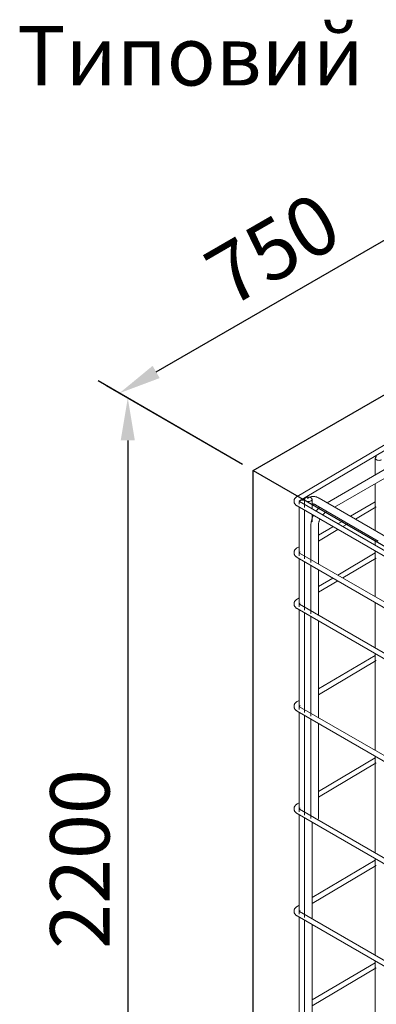
# Model space of a CAD drawing. Units: millimetres. Extents: x 4 to 1223578, y -4539 to 1030544.
# Drawn here: x 612731 to 612752, y 514284 to 514342 of the extents above; entities that cross this region are included whole.
import ezdxf

# ---------------------------------------------------------------- set-up
doc = ezdxf.new("R2010")
doc.units = ezdxf.units.MM
for name, color, linetype, lineweight in [('S-FNDN', 32, 'Continuous', 25), ('S-FSTN', 2, 'Continuous', 18), ('S-RBAR', 171, 'Continuous', 18), ('Задній фон', 8, 'Continuous', 5)]:
    doc.layers.add(name, color=color, linetype=linetype, lineweight=lineweight)
doc.styles.get("Standard").update_dxf_attribs({"font": 'arial.ttf'})
doc.styles.add('ГОСТ 2.304', font='isocpeur.ttf', dxfattribs={"oblique": 15})
doc.styles.add('стиль1', font='romans.shx', dxfattribs={"width": 0.75, "oblique": 15, "height": 3.5})
doc.dimstyles.new('ISO-25', dxfattribs={"dimtxt": 2.5, "dimasz": 2.5, "dimexe": 1.25, "dimexo": 0.625, "dimtad": 1, "dimtxsty": 'Standard', "dimcen": 2.5, "dimadec": 0, "dimazin": 0, "dimtfac": 1, "dimtmove": 0, "dimatfit": 3, "dimfxl": 1, "dimarcsym": 0})

# ---------------------------------------------------------------- blocks, each defined once
blk = doc.blocks.new('*D600')
at = {"layer": 'Defpoints', "color": 0, "transparency": 16777216}
for p in [(612745.167, 514315.031), (612737.771, 514264.97), (612745.167, 514260.7)]:
    blk.add_point(p, dxfattribs=at)
at = {"layer": 'Задній фон', "color": 0, "lineweight": -2, "transparency": 16777216}
for p, q in [((612744.542, 514315.392), (612736.521, 514320.023)), ((612737.771, 514316.801), (612737.771, 514267.47)), ((612744.542, 514261.061), (612736.521, 514265.692))]:
    blk.add_line(p, q, dxfattribs=at)
at = {"layer": 'Задній фон', "color": 0, "transparency": 16777216}
for points in [[(612737.354, 514316.801), (612738.188, 514316.801), (612737.771, 514319.301)], [(612737.354, 514267.47), (612738.188, 514267.47), (612737.771, 514264.97)]]:
    blk.add_solid(points, dxfattribs=at)
at = {"layer": 'Задній фон', "color": 0, "lineweight": 15, "transparency": 16777216, "insert": (612735.396, 514292.136), "char_height": 3.5, "attachment_point": 5, "rotation": 90, "style": 'стиль1'}
blk.add_mtext('2200', dxfattribs=at)
blk = doc.blocks.new('*D601')
at = {"layer": 'Defpoints', "color": 0, "transparency": 16777216}
for p in [(612758.19, 514331.659), (612766.079, 514327.105), (612745.167, 514315.031)]:
    blk.add_point(p, dxfattribs=at)
at = {"layer": 'Задній фон', "color": 0, "lineweight": -2, "transparency": 16777216}
for p, q in [((612765.454, 514327.466), (612756.94, 514332.381)), ((612739.443, 514320.836), (612756.025, 514330.409)), ((612744.542, 514315.392), (612736.028, 514320.308))]:
    blk.add_line(p, q, dxfattribs=at)
at = {"layer": 'Задній фон', "color": 0, "transparency": 16777216}
for points in [[(612755.817, 514330.77), (612756.234, 514330.049), (612758.19, 514331.659)], [(612739.235, 514321.197), (612739.652, 514320.475), (612737.278, 514319.586)]]:
    blk.add_solid(points, dxfattribs=at)
at = {"layer": 'Задній фон', "color": 0, "lineweight": 15, "transparency": 16777216, "insert": (612746.547, 514327.679), "char_height": 3.5, "width": 3.70055, "attachment_point": 5, "rotation": 30, "style": 'стиль1'}
blk.add_mtext('750', dxfattribs=at)
blk = doc.blocks.new('каркас 5')
at = {"layer": 'S-FNDN'}
for p, q in [((612745.167, 514315.031), (612766.079, 514327.105)), ((612745.167, 514315.031), (612766.079, 514302.958)), ((612745.167, 514275.792), (612745.167, 514315.031))]:
    blk.add_line(p, q, dxfattribs=at)

msp = doc.modelspace()

# ---------------------------------------------------------------- linework, layer by layer
at = {"layer": 'S-RBAR', "color": 0}
for p, q in [((612765.742, 514324.12), (612747.758, 514313.502)), ((612747.908, 514313.247), (612765.893, 514323.865)), ((612753.428, 514315.376), (612749.531, 514313.127)), ((612752.369, 514315.756), (612752.369, 514314.765)), ((612749.974, 514312.87), (612753.868, 514315.118)), ((612752.369, 514314.253), (612752.369, 514311.489)), ((612747.873, 514313.16), (612747.873, 514313.037)), ((612765.891, 514302.814), (612747.907, 514313.198)), ((612748.177, 514313.041), (612748.202, 514313.048)), ((612748.201, 514313.332), (612748.201, 514312.847)), ((612748.645, 514312.771), (612748.645, 514313.332)), ((612765.952, 514303.646), (612749.065, 514313.396)), ((612752.369, 514313.193), (612750.909, 514312.331)), ((612747.759, 514312.941), (612765.743, 514302.558)), ((612747.873, 514312.877), (612747.873, 514310.005)), ((612748.201, 514312.687), (612748.201, 514309.815)), ((612748.843, 514313.012), (612752.55, 514310.872)), ((612749.455, 514312.571), (612749.442, 514312.563)), ((612749.455, 514312.571), (612749.531, 514312.615)), ((612751.204, 514312.161), (612752.432, 514312.886)), ((612748.645, 514312.002), (612748.645, 514312.43)), ((612750.471, 514312.072), (612750.166, 514311.892)), ((612750.46, 514311.723), (612750.765, 514311.902)), ((612748.574, 514311.812), (612748.574, 514309.6)), ((612749.017, 514309.524), (612749.017, 514311.812)), ((612749.875, 514311.72), (612749.017, 514311.214)), ((612749.017, 514310.87), (612750.169, 514311.55)), ((612752.369, 514310.976), (612752.369, 514310.877)), ((612752.369, 514310.873), (612752.369, 514310.622)), ((612747.873, 514310.538), (612747.758, 514310.47)), ((612765.891, 514299.783), (612747.907, 514310.166)), ((612747.908, 514310.216), (612747.936, 514310.232)), ((612752.369, 514310.174), (612750.155, 514308.867)), ((612752.369, 514310.28), (612752.369, 514307.59)), ((612747.759, 514309.91), (612765.743, 514299.526)), ((612747.873, 514309.846), (612747.873, 514306.987)), ((612748.201, 514309.656), (612748.201, 514306.797)), ((612750.449, 514308.697), (612752.432, 514309.868)), ((612748.574, 514309.441), (612748.574, 514306.582)), ((612749.017, 514306.506), (612749.017, 514309.183)), ((612749.863, 514308.695), (612749.017, 514308.196)), ((612749.017, 514307.852), (612750.157, 514308.525)), ((612747.873, 514307.52), (612747.758, 514307.452)), ((612752.369, 514307.248), (612752.369, 514304.571)), ((612747.759, 514306.891), (612765.743, 514296.508)), ((612747.873, 514306.827), (612747.873, 514300.95)), ((612765.891, 514296.764), (612747.907, 514307.147)), ((612747.908, 514307.197), (612747.936, 514307.213)), ((612748.201, 514306.637), (612748.201, 514300.761)), ((612748.574, 514306.422), (612748.574, 514300.546)), ((612749.017, 514300.47), (612749.017, 514306.165)), ((612752.369, 514304.138), (612749.017, 514302.159)), ((612749.017, 514301.816), (612752.432, 514303.832)), ((612752.369, 514304.23), (612752.369, 514298.535)), ((612747.873, 514301.484), (612747.758, 514301.416)), ((612765.891, 514290.728), (612747.907, 514301.111)), ((612747.908, 514301.161), (612747.936, 514301.177)), ((612747.759, 514300.855), (612765.743, 514290.472)), ((612747.873, 514300.791), (612747.873, 514294.914)), ((612748.201, 514300.601), (612748.201, 514294.724)), ((612748.574, 514300.386), (612748.574, 514294.517)), ((612749.017, 514294.517), (612749.017, 514300.129)), ((612752.369, 514298.101), (612749.017, 514296.123)), ((612752.369, 514298.194), (612752.369, 514292.499)), ((612749.017, 514295.779), (612752.432, 514297.795)), ((612747.873, 514295.447), (612747.758, 514295.379)), ((612765.891, 514284.691), (612747.907, 514295.075)), ((612747.908, 514295.124), (612747.936, 514295.141)), ((612747.759, 514294.818), (612765.743, 514284.435)), ((612747.873, 514294.754), (612747.873, 514288.877)), ((612748.201, 514294.564), (612748.201, 514288.687)), ((612748.645, 514288.611), (612748.645, 514294.307)), ((612752.369, 514292.156), (612752.369, 514286.462)), ((612752.369, 514292.065), (612748.645, 514289.866)), ((612748.645, 514289.523), (612752.432, 514291.758)), ((612747.873, 514289.41), (612747.758, 514289.342)), ((612747.759, 514288.782), (612765.743, 514278.398)), ((612747.873, 514288.717), (612747.873, 514282.84)), ((612765.891, 514278.654), (612747.907, 514289.038)), ((612747.908, 514289.088), (612747.936, 514289.104)), ((612748.201, 514288.528), (612748.201, 514282.65)), ((612748.645, 514282.575), (612748.645, 514288.27)), ((612752.369, 514286.028), (612748.645, 514283.829)), ((612752.369, 514286.12), (612752.369, 514280.425)), ((612748.645, 514283.486), (612752.432, 514285.721))]:
    msp.add_line(p, q, dxfattribs=at)
for points in [[(612752.434, 514315.846, 0), (612752.398, 514315.82, 0), (612752.376, 514315.789, 0), (612752.369, 514315.756, 0), (612752.376, 514315.723, 0), (612752.398, 514315.692, 0), (612752.434, 514315.665, 0), (612752.48, 514315.645, 0), (612752.533, 514315.632, 0), (612752.591, 514315.628, 0), (612752.648, 514315.632, 0), (612752.701, 514315.645, 0), (612752.743, 514315.663, 0)], [(612747.577, 514313.223, 0), (612747.578, 514313.241, 0), (612747.58, 514313.26, 0), (612747.583, 514313.278, 0), (612747.587, 514313.296, 0), (612747.593, 514313.314, 0), (612747.599, 514313.331, 0), (612747.607, 514313.347, 0), (612747.615, 514313.363, 0), (612747.625, 514313.378, 0), (612747.635, 514313.393, 0), (612747.645, 514313.407, 0), (612747.657, 514313.42, 0), (612747.668, 514313.433, 0), (612747.681, 514313.445, 0), (612747.694, 514313.457, 0), (612747.707, 514313.467, 0), (612747.721, 514313.478, 0), (612747.735, 514313.488, 0), (612747.749, 514313.497, 0), (612747.758, 514313.502, 0)], [(612747.577, 514313.223, 0), (612747.577, 514313.204, 0), (612747.579, 514313.185, 0), (612747.582, 514313.167, 0), (612747.587, 514313.149, 0), (612747.592, 514313.131, 0), (612747.599, 514313.114, 0), (612747.606, 514313.097, 0), (612747.614, 514313.081, 0), (612747.624, 514313.066, 0), (612747.634, 514313.051, 0), (612747.644, 514313.037, 0), (612747.656, 514313.024, 0), (612747.668, 514313.011, 0), (612747.68, 514312.999, 0), (612747.693, 514312.988, 0), (612747.706, 514312.977, 0), (612747.72, 514312.967, 0), (612747.734, 514312.957, 0), (612747.749, 514312.948, 0), (612747.759, 514312.941, 0)], [(612747.872, 514313.216, 0), (612747.872, 514313.216, 0), (612747.872, 514313.217, 0), (612747.873, 514313.218, 0), (612747.874, 514313.219, 0), (612747.875, 514313.221, 0), (612747.877, 514313.223, 0), (612747.879, 514313.226, 0), (612747.882, 514313.228, 0), (612747.886, 514313.231, 0), (612747.889, 514313.235, 0), (612747.894, 514313.238, 0), (612747.899, 514313.241, 0), (612747.904, 514313.245, 0), (612747.908, 514313.247, 0)], [(612747.872, 514313.227, 0), (612747.872, 514313.227, 0), (612747.872, 514313.227, 0), (612747.873, 514313.226, 0), (612747.874, 514313.224, 0), (612747.875, 514313.222, 0), (612747.877, 514313.22, 0), (612747.879, 514313.218, 0), (612747.882, 514313.215, 0), (612747.886, 514313.212, 0), (612747.89, 514313.209, 0), (612747.894, 514313.206, 0), (612747.899, 514313.202, 0), (612747.905, 514313.199, 0), (612747.907, 514313.198, 0)], [(612747.938, 514313.251, 0), (612747.902, 514313.224, 0), (612747.89, 514313.21, 0)], [(612748.202, 514313.272, 0), (612748.152, 514313.284, 0), (612748.094, 514313.288, 0), (612748.037, 514313.284, 0), (612747.984, 514313.271, 0), (612747.938, 514313.251, 0)], [(612748.266, 514313.423, 0), (612748.231, 514313.397, 0), (612748.209, 514313.366, 0), (612748.201, 514313.332, 0), (612748.209, 514313.299, 0), (612748.231, 514313.268, 0), (612748.266, 514313.242, 0), (612748.312, 514313.222, 0), (612748.366, 514313.209, 0), (612748.423, 514313.204, 0), (612748.481, 514313.209, 0), (612748.534, 514313.222, 0), (612748.58, 514313.242, 0)], [(612748.58, 514313.242, 0), (612748.615, 514313.268, 0), (612748.637, 514313.299, 0), (612748.645, 514313.332, 0), (612748.637, 514313.366, 0), (612748.615, 514313.397, 0), (612748.58, 514313.423, 0), (612748.534, 514313.443, 0), (612748.481, 514313.456, 0), (612748.423, 514313.461, 0), (612748.366, 514313.456, 0), (612748.312, 514313.443, 0), (612748.266, 514313.423, 0)], [(612748.455, 514313.434, 0), (612748.427, 514313.417, 0), (612748.4, 514313.397, 0), (612748.38, 514313.38, 0)], [(612748.455, 514313.434, 0), (612748.485, 514313.45, 0), (612748.515, 514313.463, 0), (612748.546, 514313.475, 0), (612748.578, 514313.484, 0), (612748.61, 514313.491, 0), (612748.642, 514313.496, 0), (612748.675, 514313.499, 0), (612748.707, 514313.5, 0), (612748.74, 514313.5, 0), (612748.772, 514313.497, 0), (612748.804, 514313.493, 0), (612748.836, 514313.487, 0), (612748.867, 514313.479, 0), (612748.898, 514313.47, 0), (612748.928, 514313.46, 0), (612748.959, 514313.448, 0), (612748.988, 514313.435, 0), (612749.018, 514313.421, 0), (612749.047, 514313.406, 0), (612749.065, 514313.396, 0)], [(612748.677, 514313.05, 0), (612748.675, 514313.049, 0), (612748.673, 514313.047, 0), (612748.67, 514313.045, 0), (612748.668, 514313.043, 0), (612748.665, 514313.04, 0), (612748.662, 514313.036, 0), (612748.659, 514313.032, 0), (612748.656, 514313.026, 0), (612748.652, 514313.02, 0)], [(612748.677, 514313.05, 0), (612748.679, 514313.051, 0), (612748.682, 514313.052, 0), (612748.685, 514313.053, 0), (612748.688, 514313.054, 0), (612748.692, 514313.055, 0), (612748.697, 514313.056, 0), (612748.702, 514313.057, 0), (612748.709, 514313.057, 0), (612748.716, 514313.057, 0), (612748.724, 514313.056, 0), (612748.733, 514313.055, 0), (612748.743, 514313.053, 0), (612748.754, 514313.05, 0), (612748.765, 514313.047, 0), (612748.778, 514313.043, 0), (612748.791, 514313.038, 0), (612748.805, 514313.032, 0), (612748.819, 514313.025, 0), (612748.834, 514313.017, 0), (612748.843, 514313.012, 0)], [(612748.652, 514313.019, 0), (612748.649, 514313.012, 0), (612748.645, 514313.004, 0), (612748.642, 514312.994, 0), (612748.639, 514312.984, 0)], [(612749.1, 514312.863, 0), (612749.096, 514312.859, 0), (612749.069, 514312.837, 0), (612749.043, 514312.815, 0), (612749.018, 514312.791, 0), (612748.993, 514312.766, 0), (612748.969, 514312.741, 0), (612748.945, 514312.715, 0), (612748.922, 514312.688, 0), (612748.899, 514312.661, 0), (612748.879, 514312.636, 0)], [(612749.44, 514312.561, 0), (612749.424, 514312.551, 0), (612749.408, 514312.54, 0), (612749.392, 514312.528, 0), (612749.375, 514312.515, 0), (612749.359, 514312.501, 0), (612749.342, 514312.486, 0), (612749.325, 514312.471, 0), (612749.309, 514312.455, 0), (612749.292, 514312.438, 0), (612749.276, 514312.42, 0), (612749.268, 514312.411, 0)], [(612748.722, 514312.386, 0), (612748.707, 514312.356, 0), (612748.692, 514312.324, 0), (612748.678, 514312.291, 0), (612748.665, 514312.258, 0), (612748.652, 514312.224, 0), (612748.64, 514312.191, 0), (612748.629, 514312.157, 0), (612748.619, 514312.123, 0), (612748.61, 514312.09, 0), (612748.602, 514312.056, 0), (612748.595, 514312.022, 0), (612748.589, 514311.988, 0), (612748.584, 514311.955, 0), (612748.58, 514311.921, 0), (612748.577, 514311.887, 0), (612748.575, 514311.854, 0), (612748.574, 514311.821, 0), (612748.574, 514311.812, 0)], [(612749.107, 514312.163, 0), (612749.097, 514312.142, 0), (612749.087, 514312.119, 0), (612749.077, 514312.095, 0), (612749.069, 514312.072, 0), (612749.06, 514312.049, 0), (612749.053, 514312.026, 0), (612749.046, 514312.003, 0), (612749.04, 514311.98, 0), (612749.035, 514311.958, 0), (612749.03, 514311.936, 0), (612749.026, 514311.915, 0), (612749.023, 514311.894, 0), (612749.021, 514311.874, 0), (612749.019, 514311.854, 0), (612749.018, 514311.835, 0), (612749.017, 514311.817, 0), (612749.017, 514311.812, 0)], [(612747.577, 514310.191, 0), (612747.578, 514310.21, 0), (612747.58, 514310.228, 0), (612747.583, 514310.247, 0), (612747.587, 514310.265, 0), (612747.593, 514310.282, 0), (612747.599, 514310.299, 0), (612747.607, 514310.316, 0), (612747.615, 514310.331, 0), (612747.625, 514310.347, 0), (612747.635, 514310.361, 0), (612747.645, 514310.375, 0), (612747.657, 514310.389, 0), (612747.668, 514310.401, 0), (612747.681, 514310.413, 0), (612747.694, 514310.425, 0), (612747.707, 514310.436, 0), (612747.721, 514310.446, 0), (612747.735, 514310.456, 0), (612747.749, 514310.465, 0), (612747.758, 514310.47, 0)], [(612747.577, 514310.191, 0), (612747.577, 514310.172, 0), (612747.579, 514310.153, 0), (612747.582, 514310.135, 0), (612747.587, 514310.117, 0), (612747.592, 514310.099, 0), (612747.599, 514310.082, 0), (612747.606, 514310.066, 0), (612747.614, 514310.05, 0), (612747.624, 514310.034, 0), (612747.634, 514310.02, 0), (612747.644, 514310.006, 0), (612747.656, 514309.992, 0), (612747.668, 514309.98, 0), (612747.68, 514309.968, 0), (612747.693, 514309.956, 0), (612747.706, 514309.945, 0), (612747.72, 514309.935, 0), (612747.734, 514309.925, 0), (612747.749, 514309.916, 0), (612747.759, 514309.91, 0)], [(612747.872, 514310.184, 0), (612747.872, 514310.184, 0), (612747.872, 514310.185, 0), (612747.873, 514310.186, 0), (612747.874, 514310.187, 0), (612747.875, 514310.189, 0), (612747.877, 514310.191, 0), (612747.879, 514310.194, 0), (612747.882, 514310.197, 0), (612747.886, 514310.2, 0), (612747.889, 514310.203, 0), (612747.894, 514310.206, 0), (612747.899, 514310.21, 0), (612747.904, 514310.213, 0), (612747.908, 514310.216, 0)], [(612747.872, 514310.196, 0), (612747.872, 514310.196, 0), (612747.872, 514310.195, 0), (612747.873, 514310.194, 0), (612747.874, 514310.193, 0), (612747.875, 514310.191, 0), (612747.877, 514310.189, 0), (612747.879, 514310.186, 0), (612747.882, 514310.183, 0), (612747.886, 514310.18, 0), (612747.89, 514310.177, 0), (612747.894, 514310.174, 0), (612747.899, 514310.171, 0), (612747.905, 514310.167, 0), (612747.907, 514310.166, 0)], [(612747.577, 514307.172, 0), (612747.578, 514307.191, 0), (612747.58, 514307.21, 0), (612747.583, 514307.228, 0), (612747.587, 514307.246, 0), (612747.593, 514307.264, 0), (612747.599, 514307.281, 0), (612747.607, 514307.297, 0), (612747.615, 514307.313, 0), (612747.625, 514307.328, 0), (612747.635, 514307.343, 0), (612747.645, 514307.357, 0), (612747.657, 514307.37, 0), (612747.668, 514307.383, 0), (612747.681, 514307.395, 0), (612747.694, 514307.406, 0), (612747.707, 514307.417, 0), (612747.721, 514307.428, 0), (612747.735, 514307.438, 0), (612747.749, 514307.447, 0), (612747.758, 514307.452, 0)], [(612747.577, 514307.172, 0), (612747.577, 514307.154, 0), (612747.579, 514307.135, 0), (612747.582, 514307.117, 0), (612747.587, 514307.099, 0), (612747.592, 514307.081, 0), (612747.599, 514307.064, 0), (612747.606, 514307.047, 0), (612747.614, 514307.031, 0), (612747.624, 514307.016, 0), (612747.634, 514307.001, 0), (612747.644, 514306.987, 0), (612747.656, 514306.974, 0), (612747.668, 514306.961, 0), (612747.68, 514306.949, 0), (612747.693, 514306.938, 0), (612747.706, 514306.927, 0), (612747.72, 514306.916, 0), (612747.734, 514306.907, 0), (612747.749, 514306.897, 0), (612747.759, 514306.891, 0)], [(612747.872, 514307.166, 0), (612747.872, 514307.166, 0), (612747.872, 514307.167, 0), (612747.873, 514307.168, 0), (612747.874, 514307.169, 0), (612747.875, 514307.171, 0), (612747.877, 514307.173, 0), (612747.879, 514307.176, 0), (612747.882, 514307.178, 0), (612747.886, 514307.181, 0), (612747.889, 514307.185, 0), (612747.894, 514307.188, 0), (612747.899, 514307.191, 0), (612747.904, 514307.195, 0), (612747.908, 514307.197, 0)], [(612747.872, 514307.177, 0), (612747.872, 514307.177, 0), (612747.872, 514307.177, 0), (612747.873, 514307.176, 0), (612747.874, 514307.174, 0), (612747.875, 514307.172, 0), (612747.877, 514307.17, 0), (612747.879, 514307.168, 0), (612747.882, 514307.165, 0), (612747.886, 514307.162, 0), (612747.89, 514307.159, 0), (612747.894, 514307.156, 0), (612747.899, 514307.152, 0), (612747.905, 514307.149, 0), (612747.907, 514307.147, 0)], [(612747.577, 514301.136, 0), (612747.578, 514301.155, 0), (612747.58, 514301.174, 0), (612747.583, 514301.192, 0), (612747.587, 514301.21, 0), (612747.593, 514301.228, 0), (612747.599, 514301.245, 0), (612747.607, 514301.261, 0), (612747.615, 514301.277, 0), (612747.625, 514301.292, 0), (612747.635, 514301.307, 0), (612747.645, 514301.321, 0), (612747.657, 514301.334, 0), (612747.668, 514301.347, 0), (612747.681, 514301.359, 0), (612747.694, 514301.37, 0), (612747.707, 514301.381, 0), (612747.721, 514301.392, 0), (612747.735, 514301.401, 0), (612747.749, 514301.411, 0), (612747.758, 514301.416, 0)], [(612747.577, 514301.136, 0), (612747.577, 514301.118, 0), (612747.579, 514301.099, 0), (612747.582, 514301.081, 0), (612747.587, 514301.062, 0), (612747.592, 514301.045, 0), (612747.599, 514301.028, 0), (612747.606, 514301.011, 0), (612747.614, 514300.995, 0), (612747.624, 514300.98, 0), (612747.634, 514300.965, 0), (612747.644, 514300.951, 0), (612747.656, 514300.938, 0), (612747.668, 514300.925, 0), (612747.68, 514300.913, 0), (612747.693, 514300.902, 0), (612747.706, 514300.891, 0), (612747.72, 514300.88, 0), (612747.734, 514300.871, 0), (612747.749, 514300.861, 0), (612747.759, 514300.855, 0)], [(612747.872, 514301.13, 0), (612747.872, 514301.13, 0), (612747.872, 514301.13, 0), (612747.873, 514301.131, 0), (612747.874, 514301.133, 0), (612747.875, 514301.135, 0), (612747.877, 514301.137, 0), (612747.879, 514301.139, 0), (612747.882, 514301.142, 0), (612747.886, 514301.145, 0), (612747.889, 514301.148, 0), (612747.894, 514301.152, 0), (612747.899, 514301.155, 0), (612747.904, 514301.159, 0), (612747.908, 514301.161, 0)], [(612747.872, 514301.141, 0), (612747.872, 514301.141, 0), (612747.872, 514301.14, 0), (612747.873, 514301.139, 0), (612747.874, 514301.138, 0), (612747.875, 514301.136, 0), (612747.877, 514301.134, 0), (612747.879, 514301.132, 0), (612747.882, 514301.129, 0), (612747.886, 514301.126, 0), (612747.89, 514301.123, 0), (612747.894, 514301.12, 0), (612747.899, 514301.116, 0), (612747.905, 514301.113, 0), (612747.907, 514301.111, 0)], [(612747.577, 514295.1, 0), (612747.578, 514295.118, 0), (612747.58, 514295.137, 0), (612747.583, 514295.155, 0), (612747.587, 514295.173, 0), (612747.593, 514295.191, 0), (612747.599, 514295.208, 0), (612747.607, 514295.224, 0), (612747.615, 514295.24, 0), (612747.625, 514295.255, 0), (612747.635, 514295.27, 0), (612747.645, 514295.284, 0), (612747.657, 514295.297, 0), (612747.668, 514295.31, 0), (612747.681, 514295.322, 0), (612747.694, 514295.333, 0), (612747.707, 514295.344, 0), (612747.721, 514295.355, 0), (612747.735, 514295.365, 0), (612747.749, 514295.374, 0), (612747.758, 514295.379, 0)], [(612747.577, 514295.1, 0), (612747.577, 514295.081, 0), (612747.579, 514295.062, 0), (612747.582, 514295.044, 0), (612747.587, 514295.026, 0), (612747.592, 514295.008, 0), (612747.599, 514294.991, 0), (612747.606, 514294.974, 0), (612747.614, 514294.958, 0), (612747.624, 514294.943, 0), (612747.634, 514294.928, 0), (612747.644, 514294.914, 0), (612747.656, 514294.901, 0), (612747.668, 514294.888, 0), (612747.68, 514294.876, 0), (612747.693, 514294.865, 0), (612747.706, 514294.854, 0), (612747.72, 514294.844, 0), (612747.734, 514294.834, 0), (612747.749, 514294.825, 0), (612747.759, 514294.818, 0)], [(612747.872, 514295.093, 0), (612747.872, 514295.093, 0), (612747.872, 514295.094, 0), (612747.873, 514295.095, 0), (612747.874, 514295.096, 0), (612747.875, 514295.098, 0), (612747.877, 514295.1, 0), (612747.879, 514295.103, 0), (612747.882, 514295.105, 0), (612747.886, 514295.108, 0), (612747.889, 514295.112, 0), (612747.894, 514295.115, 0), (612747.899, 514295.118, 0), (612747.904, 514295.122, 0), (612747.908, 514295.124, 0)], [(612747.872, 514295.104, 0), (612747.872, 514295.104, 0), (612747.872, 514295.104, 0), (612747.873, 514295.103, 0), (612747.874, 514295.101, 0), (612747.875, 514295.099, 0), (612747.877, 514295.097, 0), (612747.879, 514295.095, 0), (612747.882, 514295.092, 0), (612747.886, 514295.089, 0), (612747.89, 514295.086, 0), (612747.894, 514295.083, 0), (612747.899, 514295.079, 0), (612747.905, 514295.076, 0), (612747.907, 514295.075, 0)], [(612749.017, 514294.517, 0), (612749.01, 514294.483, 0), (612748.988, 514294.452, 0)], [(612747.577, 514289.063, 0), (612747.578, 514289.081, 0), (612747.58, 514289.1, 0), (612747.583, 514289.118, 0), (612747.587, 514289.136, 0), (612747.593, 514289.154, 0), (612747.599, 514289.171, 0), (612747.607, 514289.187, 0), (612747.615, 514289.203, 0), (612747.625, 514289.219, 0), (612747.635, 514289.233, 0), (612747.645, 514289.247, 0), (612747.657, 514289.26, 0), (612747.668, 514289.273, 0), (612747.681, 514289.285, 0), (612747.694, 514289.297, 0), (612747.707, 514289.308, 0), (612747.721, 514289.318, 0), (612747.735, 514289.328, 0), (612747.749, 514289.337, 0), (612747.758, 514289.342, 0)], [(612747.577, 514289.063, 0), (612747.577, 514289.044, 0), (612747.579, 514289.025, 0), (612747.582, 514289.007, 0), (612747.587, 514288.989, 0), (612747.592, 514288.971, 0), (612747.599, 514288.954, 0), (612747.606, 514288.938, 0), (612747.614, 514288.922, 0), (612747.624, 514288.906, 0), (612747.634, 514288.892, 0), (612747.644, 514288.878, 0), (612747.656, 514288.864, 0), (612747.668, 514288.852, 0), (612747.68, 514288.839, 0), (612747.693, 514288.828, 0), (612747.706, 514288.817, 0), (612747.72, 514288.807, 0), (612747.734, 514288.797, 0), (612747.749, 514288.788, 0), (612747.759, 514288.782, 0)], [(612747.872, 514289.056, 0), (612747.872, 514289.056, 0), (612747.872, 514289.057, 0), (612747.873, 514289.058, 0), (612747.874, 514289.059, 0), (612747.875, 514289.061, 0), (612747.877, 514289.063, 0), (612747.879, 514289.066, 0), (612747.882, 514289.069, 0), (612747.886, 514289.072, 0), (612747.889, 514289.075, 0), (612747.894, 514289.078, 0), (612747.899, 514289.082, 0), (612747.904, 514289.085, 0), (612747.908, 514289.088, 0)], [(612747.872, 514289.068, 0), (612747.872, 514289.067, 0), (612747.872, 514289.067, 0), (612747.873, 514289.066, 0), (612747.874, 514289.064, 0), (612747.875, 514289.063, 0), (612747.877, 514289.06, 0), (612747.879, 514289.058, 0), (612747.882, 514289.055, 0), (612747.886, 514289.052, 0), (612747.89, 514289.049, 0), (612747.894, 514289.046, 0), (612747.899, 514289.043, 0), (612747.905, 514289.039, 0), (612747.907, 514289.038, 0)]]:
    msp.add_polyline3d(points, dxfattribs=at)

# ---------------------------------------------------------------- block references
at = {"layer": 'S-FSTN', "color": 0, "linetype": 'ByBlock', "lineweight": 60}
msp.add_blockref('каркас 5', (0, 0), dxfattribs=at)

# ---------------------------------------------------------------- texts
at = {"insert": (612731.245, 514341.216), "char_height": 3.5, "attachment_point": 1, "style": 'ГОСТ 2.304'}
msp.add_mtext_dynamic_manual_height_columns('{\\fISOCPEUR|b0|i0|c204|p34;Типовий фундамент }6-8 {\\fISOCPEUR|b0|i0|c204|p34;м}.', width=176.24946, gutter_width=12.5, heights=[0], dxfattribs=at)

# ---------------------------------------------------------------- dimensions: what is measured, and where the dimension line sits
at = {"layer": 'Задній фон', "lineweight": 15}
dim = msp.add_aligned_dim(p1=(612745.167, 514315.031), p2=(612766.079, 514327.105), distance=7.888, text='750', dimstyle='ISO-25', override={"dimtxsty": 'стиль1'}, dxfattribs=at)
dim.commit()
dim.dimension.update_dxf_attribs({"geometry": '*D601', "text_midpoint": (612746.547, 514327.679)})
dim = msp.add_linear_dim(base=(612737.771, 514264.97), p1=(612745.167, 514315.031), p2=(612745.167, 514260.7), angle=90, text='2200', dimstyle='ISO-25', override={"dimtxsty": 'стиль1'}, dxfattribs=at)
dim.commit()
dim.dimension.update_dxf_attribs({"geometry": '*D600', "text_midpoint": (612735.396, 514292.136)})

doc.saveas('drawing.dxf')
